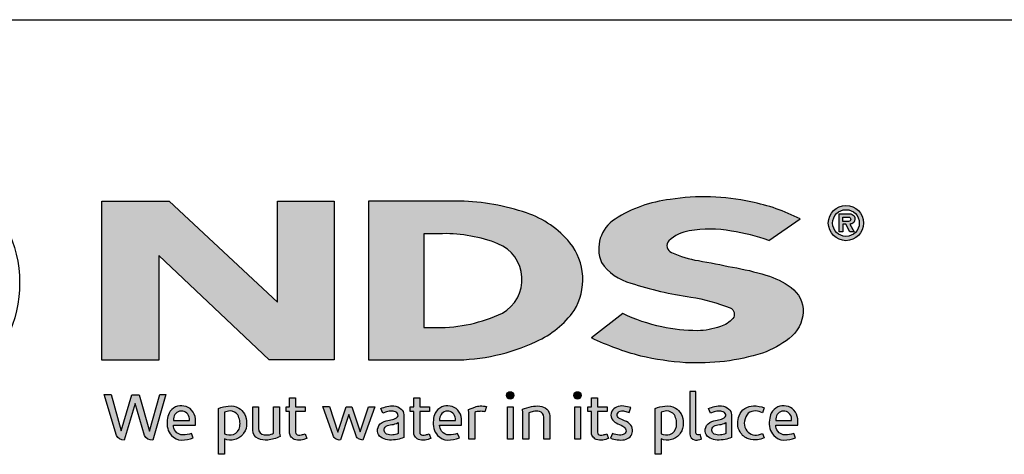
# Model space of a CAD drawing. Units: inches. Extents: x 0 to 220, y 0 to 280.
# Drawn here: x 51 to 138, y 241 to 280 of the extents above; entities that cross this region are included whole.
import ezdxf

# ---------------------------------------------------------------- set-up
doc = ezdxf.new("R2010")
doc.units = ezdxf.units.IN
doc.header["$LTSCALE"] = 10
doc.header["$MEASUREMENT"] = 0
doc.layers.add('588-LOGO$0$CADdetails-9-EXTRAFINE', color=9, linetype='CONTINUOUS')
doc.layers.add('588-LOGO$0$FRAME', color=7, linetype='CONTINUOUS')

msp = doc.modelspace()

# ---------------------------------------------------------------- hatches: boundary and pattern name
at = {"layer": '588-LOGO$0$CADdetails-9-EXTRAFINE', "true_color": 0x2c4469}
h = msp.add_hatch(color=177, dxfattribs=at)
h.set_gradient(color1=(44, 68, 105), color2=(44, 68, 105), tint=1)
h.paths.add_polyline_path([(118.903, 251.661, 0.214369), (120.145, 254.008, 0.243807), (119.063, 256.189, 0.099614), (116.836, 257.274, 0.036871), (113.856, 257.987, 0.010266), (110.828, 258.574, -0.068635), (108.451, 259.304, -0.558448), (108.225, 260.332, -0.159506), (110.028, 261.218, -0.093036), (113.76, 261.203, -0.05075), (117.095, 260.363), (119.871, 262.285, 0.069423), (115.499, 263.8, 0.095476), (108.318, 264.011, 0.115399), (103.435, 262.264, 0.368423), (102.224, 258.418, 0.182789), (104.831, 256.585, 0.043797), (110.16, 255.338, -0.051385), (113.657, 254.38, -0.484319), (113.894, 253.427, -0.128153), (112.785, 252.706, -0.07662), (110.753, 252.345, -0.056016), (107.579, 252.686, -0.059845), (104.113, 253.871), (101.351, 251.697, 0.046251), (105.715, 250.092, 0.039773), (109.691, 249.496, 0.037943), (113.157, 249.621, 0.042298), (116.531, 250.351, 0.075532)])
h = msp.add_hatch(color=177, dxfattribs=at)
h.set_gradient(color1=(44, 68, 105), color2=(44, 68, 105), tint=1)
h.paths.add_polyline_path([(78.487, 263.875), (73.444, 263.875), (73.444, 254.871), (63.823, 263.876), (57.853, 263.876), (57.853, 249.74), (62.904, 249.74), (62.904, 259.034), (72.719, 249.743), (78.487, 249.743)])
h = msp.add_hatch(color=177, dxfattribs=at)
h.set_gradient(color1=(44, 68, 105), color2=(44, 68, 105), tint=1)
h.paths.add_polyline_path([(99.794, 254.135, 0.313114), (99.426, 260.164, 0.139247), (95.577, 262.815, 0.07747), (89.648, 263.861), (81.542, 263.861), (81.542, 249.742), (89.054, 249.742, 0.110262), (96.419, 251.386, 0.134117)])
h.paths.add_polyline_path([(86.442, 260.973), (88.116, 260.973, -0.096784), (93.032, 260.079, -0.628055), (93.418, 253.911, -0.113031), (87.541, 252.618), (86.442, 252.626)], flags=16)
h = msp.add_hatch(color=177, dxfattribs=at)
h.set_gradient(color1=(44, 68, 105), color2=(44, 68, 105), tint=1)
h.paths.add_polyline_path([(122.375, 261.919, 1), (125.512, 261.919, 1)])
h.paths.add_polyline_path([(125.129, 261.919, -1), (122.759, 261.919, -1)], flags=16)
h.paths.add_polyline_path([(124.265, 262.742, -0.235565), (124.663, 262.544, -0.31893), (124.626, 261.966, -0.20442), (124.282, 261.827), (124.684, 261.134), (124.288, 261.134), (123.928, 261.82), (123.665, 261.82), (123.665, 261.14), (123.324, 261.14), (123.324, 262.742)], flags=0)
h.paths.add_polyline_path([(123.666, 262.45), (124.178, 262.45, -1), (124.178, 262.06), (123.666, 262.06)], flags=0)
h = msp.add_hatch(color=177, dxfattribs=at)
h.set_gradient(color1=(44, 68, 105), color2=(44, 68, 105), tint=1)
h.paths.add_polyline_path([(58.656, 246.66), (58.034, 246.66), (59.138, 243.037, 0.309669), (59.829, 242.613), (60.812, 245.876), (61.644, 243.032, 0.342979), (62.357, 242.626), (63.537, 246.664), (62.99, 246.664), (62.088, 243.422), (61.148, 246.657), (60.502, 246.657), (59.564, 243.442)])
h = msp.add_hatch(color=177, dxfattribs=at)
h.set_gradient(color1=(44, 68, 105), color2=(44, 68, 105), tint=1)
h.paths.add_polyline_path([(94.444, 246.591, 1), (93.781, 246.591, 1)])
h = msp.add_hatch(color=177, dxfattribs=at)
h.set_gradient(color1=(44, 68, 105), color2=(44, 68, 105), tint=1)
h.paths.add_polyline_path([(100.422, 246.591, 1), (99.759, 246.591, 1)])
h = msp.add_hatch(color=177, dxfattribs=at)
h.set_gradient(color1=(44, 68, 105), color2=(44, 68, 105), tint=1)
h.paths.add_polyline_path([(110.599, 246.937), (110.085, 246.937), (110.085, 243.167, 0.341167), (110.498, 242.632, 0.136958), (110.803, 242.637), (111.107, 242.716), (110.996, 243.114), (110.86, 243.078, -0.456506), (110.599, 243.257)])
h = msp.add_hatch(color=177, dxfattribs=at)
h.set_gradient(color1=(44, 68, 105), color2=(44, 68, 105), tint=1)
h.paths.add_polyline_path([(75.904, 245.59), (75.05, 245.59), (75.05, 246.386), (74.521, 246.386), (74.521, 245.589), (74.21, 245.589), (74.21, 245.147), (74.522, 245.147), (74.522, 243.341, 0.186947), (74.605, 242.98, 0.133689), (74.929, 242.677, 0.134152), (75.524, 242.622, 0.025), (76.049, 242.756), (75.892, 243.178, 0.011679), (75.58, 243.08, -0.058589), (75.299, 243.067, -0.413619), (75.052, 243.331), (75.052, 245.148), (75.904, 245.148)])
h = msp.add_hatch(color=177, dxfattribs=at)
h.set_gradient(color1=(44, 68, 105), color2=(44, 68, 105), tint=1)
h.paths.add_polyline_path([(86.933, 245.59), (86.079, 245.59), (86.079, 246.386), (85.549, 246.386), (85.549, 245.589), (85.238, 245.589), (85.238, 245.147), (85.551, 245.147), (85.551, 243.341, 0.186947), (85.634, 242.98, 0.133689), (85.957, 242.677, 0.134152), (86.553, 242.622, 0.025), (87.077, 242.756), (86.921, 243.178, 0.011679), (86.609, 243.08, -0.058589), (86.328, 243.067, -0.413619), (86.081, 243.331), (86.081, 245.148), (86.933, 245.148)])
h = msp.add_hatch(color=177, dxfattribs=at)
h.set_gradient(color1=(44, 68, 105), color2=(44, 68, 105), tint=1)
h.paths.add_polyline_path([(102.718, 245.59), (101.864, 245.59), (101.864, 246.386), (101.334, 246.386), (101.334, 245.589), (101.023, 245.589), (101.023, 245.147), (101.336, 245.147), (101.336, 243.341, 0.186947), (101.419, 242.98, 0.133689), (101.742, 242.677, 0.134152), (102.338, 242.622, 0.025), (102.862, 242.756), (102.706, 243.178, 0.011679), (102.393, 243.08, -0.058589), (102.113, 243.067, -0.413619), (101.866, 243.331), (101.866, 245.148), (102.718, 245.148)])
h = msp.add_hatch(color=177, dxfattribs=at)
h.set_gradient(color1=(44, 68, 105), color2=(44, 68, 105), tint=1)
h.paths.add_polyline_path([(66.158, 244.499, 0.15085), (65.821, 245.282, 0.170237), (65.14, 245.643, 0.146748), (64.393, 245.563, 0.158), (63.812, 245.008, 0.099578), (63.654, 244.402, 0.107307), (63.694, 243.644, 0.140045), (64.032, 243.034, 0.202488), (64.915, 242.619, 0.096918), (65.959, 242.814), (65.797, 243.21, -0.092301), (65.048, 243.076, -0.244252), (64.382, 243.412, -0.17959), (64.21, 243.955), (66.158, 243.955)])
h.paths.add_polyline_path([(64.21, 244.369), (64.21, 244.515, -0.379832), (64.882, 245.198, -0.403334), (65.614, 244.533), (65.614, 244.369)], flags=16)
h = msp.add_hatch(color=177, dxfattribs=at)
h.set_gradient(color1=(44, 68, 105), color2=(44, 68, 105), tint=1)
h.paths.add_polyline_path([(70.507, 244.944, 0.13169), (70, 245.47, 0.173069), (69.078, 245.644, 0.056007), (68.203, 245.435), (68.203, 241.353), (68.728, 241.353), (68.728, 242.725, 0.167852), (69.67, 242.668, 0.185219), (70.437, 243.228, 0.191964), (70.688, 244.13, 0.141155)])
h.paths.add_polyline_path([(68.73, 245.088, -0.109622), (69.232, 245.207, -0.231579), (69.91, 244.856, -0.179763), (70.091, 243.821, -0.278856), (69.523, 243.126, -0.19641), (68.73, 243.176)], flags=16)
h = msp.add_hatch(color=177, dxfattribs=at)
h.set_gradient(color1=(44, 68, 105), color2=(44, 68, 105), tint=1)
h.paths.add_polyline_path([(71.764, 245.586), (71.244, 245.586), (71.244, 243.498, 0.286283), (71.717, 242.763, 0.146914), (72.573, 242.626, 0.081134), (73.671, 242.924), (73.634, 243.22), (73.634, 245.583), (73.1, 245.583), (73.1, 243.224, -0.045132), (72.873, 243.135, -0.103437), (72.262, 243.086, -0.377372), (71.764, 243.651)])
h = msp.add_hatch(color=177, dxfattribs=at)
h.set_gradient(color1=(44, 68, 105), color2=(44, 68, 105), tint=1)
h.paths.add_polyline_path([(78.069, 245.594), (77.483, 245.594), (78.388, 243.02, 0.169894), (78.645, 242.715, 0.179518), (79.038, 242.63), (79.776, 244.887), (80.429, 242.967, 0.202336), (80.647, 242.732, 0.111571), (81.03, 242.627), (82.083, 245.583), (81.536, 245.583), (80.793, 243.35), (80.053, 245.582), (79.548, 245.582), (78.796, 243.327)])
h = msp.add_hatch(color=177, dxfattribs=at)
h.set_gradient(color1=(44, 68, 105), color2=(44, 68, 105), tint=1)
h.paths.add_polyline_path([(83.79, 245.656, 0.077545), (83.17, 245.609, 0.041882), (82.622, 245.426), (82.798, 245.01), (83.131, 245.129, -0.109336), (83.59, 245.202, -0.12409), (84.033, 245.074, -0.395391), (84.11, 244.681, -0.186867), (83.667, 244.453, 0.032574), (83.103, 244.332, 0.192345), (82.448, 243.909, 0.206401), (82.363, 243.247, 0.213462), (82.761, 242.793, 0.11482), (83.394, 242.626, 0.075722), (84.101, 242.686, 0.043654), (84.665, 242.84), (84.665, 243.169), (84.665, 244.889, 0.174831), (84.437, 245.377, 0.163574)])
h.paths.add_polyline_path([(83.595, 243.998, 0.110606), (84.151, 244.176), (84.151, 243.191, -0.080604), (83.681, 243.073, -0.111463), (83.138, 243.152, -0.220661), (82.911, 243.469, -0.30067), (83.098, 243.846, -0.118452)], flags=16)
h = msp.add_hatch(color=177, dxfattribs=at)
h.set_gradient(color1=(44, 68, 105), color2=(44, 68, 105), tint=1)
h.paths.add_polyline_path([(89.46, 245.282, 0.170237), (88.78, 245.643, 0.146748), (88.033, 245.563, 0.158), (87.452, 245.008, 0.099578), (87.294, 244.402, 0.107307), (87.334, 243.644, 0.140045), (87.671, 243.034, 0.202488), (88.555, 242.619, 0.096918), (89.599, 242.814), (89.437, 243.21, -0.092301), (88.688, 243.076, -0.244252), (88.022, 243.412, -0.17959), (87.85, 243.955), (89.798, 243.955), (89.798, 244.499, 0.15085)])
h.paths.add_polyline_path([(88.521, 245.198, -0.403334), (89.253, 244.533), (89.253, 244.369), (87.85, 244.369), (87.85, 244.515, -0.379832)], flags=16)
h = msp.add_hatch(color=177, dxfattribs=at)
h.set_gradient(color1=(44, 68, 105), color2=(44, 68, 105), tint=1)
h.paths.add_polyline_path([(90.965, 245.078, -0.12137), (91.406, 245.176, -0.055062), (91.868, 245.146), (92.017, 245.604, 0.055849), (91.459, 245.653, 0.085415), (90.968, 245.556), (90.41, 245.343), (90.45, 245.02), (90.45, 242.696), (90.965, 242.696)])
h = msp.add_hatch(color=177, dxfattribs=at)
h.set_gradient(color1=(44, 68, 105), color2=(44, 68, 105), tint=1)
h.paths.add_polyline_path([(94.38, 245.59), (93.875, 245.59), (93.875, 242.699), (94.38, 242.699)])
h = msp.add_hatch(color=177, dxfattribs=at)
h.set_gradient(color1=(44, 68, 105), color2=(44, 68, 105), tint=1)
h.paths.add_polyline_path([(95.77, 245.032, -0.039629), (96.162, 245.164, -0.123755), (96.706, 245.164, -0.343793), (97.104, 244.653), (97.104, 242.706), (97.625, 242.706), (97.625, 244.79, 0.198378), (97.373, 245.373, 0.138386), (96.744, 245.644, 0.075953), (95.999, 245.598, 0.053537), (95.202, 245.357), (95.247, 245.036), (95.247, 242.706), (95.77, 242.706)])
h = msp.add_hatch(color=177, dxfattribs=at)
h.set_gradient(color1=(44, 68, 105), color2=(44, 68, 105), tint=1)
h.paths.add_polyline_path([(100.358, 245.59), (99.853, 245.59), (99.853, 242.699), (100.358, 242.699)])
h = msp.add_hatch(color=177, dxfattribs=at)
h.set_gradient(color1=(44, 68, 105), color2=(44, 68, 105), tint=1)
h.paths.add_polyline_path([(104.834, 245.504, 0.0179), (104.212, 245.644, 0.160325), (103.548, 245.544, 0.160458), (103.153, 245.181, 0.299344), (103.148, 244.513, 0.154703), (103.538, 244.148, -0.005939), (104.101, 243.873, -0.207204), (104.393, 243.538, -0.334038), (104.268, 243.163, -0.163655), (103.821, 243.064, -0.100107), (103.19, 243.216), (103.02, 242.796, 0.061668), (103.619, 242.649, 0.083805), (104.274, 242.654, 0.101463), (104.777, 242.918, 0.164095), (104.981, 243.387, 0.178734), (104.845, 243.941, 0.137621), (104.279, 244.334, -0.040033), (103.774, 244.574, -0.351331), (103.624, 244.921, -0.290043), (103.922, 245.197, -0.106614), (104.281, 245.193, -0.038125), (104.689, 245.075)])
h = msp.add_hatch(color=177, dxfattribs=at)
h.set_gradient(color1=(44, 68, 105), color2=(44, 68, 105), tint=1)
h.paths.add_polyline_path([(109.293, 244.944, 0.13169), (108.787, 245.47, 0.173069), (107.864, 245.644, 0.056007), (106.989, 245.435), (106.989, 241.353), (107.514, 241.353), (107.514, 242.725, 0.167852), (108.457, 242.668, 0.185219), (109.223, 243.228, 0.191964), (109.474, 244.13, 0.141155)])
h.paths.add_polyline_path([(107.517, 245.088, -0.109622), (108.018, 245.207, -0.231579), (108.696, 244.856, -0.179763), (108.878, 243.821, -0.278856), (108.31, 243.126, -0.19641), (107.517, 243.176)], flags=16)
h = msp.add_hatch(color=177, dxfattribs=at)
h.set_gradient(color1=(44, 68, 105), color2=(44, 68, 105), tint=1)
h.paths.add_polyline_path([(113.773, 244.889, 0.174831), (113.545, 245.377, 0.163574), (112.898, 245.656, 0.077545), (112.278, 245.609, 0.041882), (111.73, 245.426), (111.906, 245.01), (112.239, 245.129, -0.109336), (112.698, 245.202, -0.12409), (113.141, 245.074, -0.395391), (113.218, 244.681, -0.186867), (112.775, 244.453, 0.032574), (112.211, 244.332, 0.192345), (111.556, 243.909, 0.206401), (111.471, 243.247, 0.213462), (111.869, 242.793, 0.11482), (112.501, 242.626, 0.075722), (113.209, 242.686, 0.043654), (113.773, 242.84), (113.773, 243.169)])
h.paths.add_polyline_path([(112.206, 243.846, -0.118452), (112.703, 243.998, 0.110606), (113.259, 244.176), (113.259, 243.191, -0.080604), (112.789, 243.073, -0.111463), (112.246, 243.152, -0.220661), (112.019, 243.469, -0.30067)], flags=16)
h = msp.add_hatch(color=177, dxfattribs=at)
h.set_gradient(color1=(44, 68, 105), color2=(44, 68, 105), tint=1)
h.paths.add_polyline_path([(115.046, 243.595, -0.169868), (114.925, 244.316, -0.121095), (115.255, 245, -0.164638), (115.91, 245.208, -0.089765), (116.529, 245.042), (116.689, 245.48, 0.109661), (115.733, 245.655, 0.129872), (114.964, 245.428, 0.177301), (114.454, 244.786, 0.094868), (114.324, 244.079, 0.153729), (114.538, 243.34, 0.196042), (115.297, 242.72, 0.117395), (116.082, 242.644, 0.070348), (116.682, 242.811), (116.528, 243.214, -0.036587), (116.166, 243.101, -0.167705), (115.519, 243.145, -0.149715)])
h = msp.add_hatch(color=177, dxfattribs=at)
h.set_gradient(color1=(44, 68, 105), color2=(44, 68, 105), tint=1)
h.paths.add_polyline_path([(119.657, 244.499, 0.15085), (119.319, 245.282, 0.170237), (118.639, 245.643, 0.146748), (117.892, 245.563, 0.158), (117.311, 245.008, 0.099578), (117.153, 244.402, 0.107307), (117.193, 243.644, 0.140045), (117.53, 243.034, 0.202488), (118.414, 242.619, 0.096918), (119.458, 242.814), (119.296, 243.21, -0.092301), (118.547, 243.076, -0.244252), (117.881, 243.412, -0.17959), (117.709, 243.955), (119.657, 243.955)])
h.paths.add_polyline_path([(117.709, 244.369), (117.709, 244.515, -0.379832), (118.38, 245.198, -0.403334), (119.112, 244.533), (119.112, 244.369)], flags=16)

# ---------------------------------------------------------------- linework, layer by layer
at = {"layer": '588-LOGO$0$CADdetails-9-EXTRAFINE', "color": 177, "true_color": 0x2c4469}
for points in [[(117.095, 260.363), (119.871, 262.285, 0.069423), (115.499, 263.8, 0.095476), (108.318, 264.011, 0.115399), (103.435, 262.264, 0.368423), (102.224, 258.418, 0.182789), (104.831, 256.585, 0.043797), (110.16, 255.338, -0.051385), (113.657, 254.38, -0.484319), (113.894, 253.427, -0.128153), (112.785, 252.706, -0.07662), (110.753, 252.345, -0.056016), (107.579, 252.686, -0.059845), (104.113, 253.871), (101.351, 251.697)], [(81.542, 263.861), (81.542, 249.742), (89.054, 249.742, 0.110262), (96.419, 251.386, 0.134117), (99.794, 254.135, 0.313114), (99.426, 260.164, 0.139247), (95.577, 262.815, 0.07747), (89.648, 263.861), (81.542, 263.861)], [(123.324, 261.14), (123.324, 262.742), (124.265, 262.742, -0.235565), (124.663, 262.544, -0.31893), (124.626, 261.966, -0.20442), (124.282, 261.827)], [(123.666, 262.06), (123.666, 262.45), (124.178, 262.45, -1), (124.178, 262.06), (123.666, 262.06)], [(86.442, 260.973), (86.442, 252.626), (87.59, 252.618, 0.112115), (93.418, 253.911, 0.628055), (93.032, 260.079, 0.096784), (88.116, 260.973), (86.442, 260.973)], [(117.095, 260.363, 0.05075), (113.76, 261.203, 0.093036), (110.028, 261.218, 0.160085), (108.22, 260.327, 0.554587), (108.451, 259.304, 0.068635), (110.828, 258.574, -0.010266), (113.856, 257.987, -0.036871), (116.836, 257.274, -0.099614), (119.063, 256.189, -0.243807), (120.145, 254.008, -0.214369), (118.903, 251.661, -0.075532), (116.531, 250.351, -0.042298), (113.157, 249.621, -0.037943), (109.691, 249.496, -0.039773), (105.715, 250.092, -0.046251), (101.351, 251.697, -1.506024)], [(58.034, 246.66), (58.656, 246.66), (59.564, 243.442), (60.502, 246.657), (61.148, 246.657), (62.088, 243.422), (62.99, 246.664), (63.537, 246.664), (62.357, 242.626, -0.342979), (61.644, 243.032), (60.812, 245.876), (59.829, 242.613, -0.309669), (59.138, 243.037), (58.034, 246.66)], [(110.599, 246.937), (110.085, 246.937), (110.085, 243.167, 0.341167), (110.498, 242.632, 0.136958), (110.803, 242.637), (111.107, 242.716), (110.996, 243.114), (110.86, 243.078, -0.456506), (110.599, 243.257), (110.599, 246.937)], [(74.521, 246.386), (75.05, 246.386), (75.05, 245.59), (75.904, 245.59), (75.904, 245.148), (75.052, 245.148), (75.052, 243.314, 0.394487), (75.299, 243.067, 0.058589), (75.58, 243.08, -0.011679), (75.892, 243.178), (76.049, 242.756, -0.025), (75.524, 242.622, -0.134152), (74.929, 242.677, -0.133689), (74.605, 242.98, -0.186947), (74.522, 243.341), (74.522, 245.147), (74.21, 245.147), (74.21, 245.589), (74.521, 245.589), (74.521, 246.386)], [(85.549, 246.386), (86.079, 246.386), (86.079, 245.59), (86.933, 245.59), (86.933, 245.148), (86.081, 245.148), (86.081, 243.314, 0.394487), (86.328, 243.067, 0.058589), (86.609, 243.08, -0.011679), (86.921, 243.178), (87.077, 242.756, -0.025), (86.553, 242.622, -0.134152), (85.957, 242.677, -0.133689), (85.634, 242.98, -0.186947), (85.551, 243.341), (85.551, 245.147), (85.238, 245.147), (85.238, 245.589), (85.549, 245.589), (85.549, 246.386)], [(101.334, 246.386), (101.864, 246.386), (101.864, 245.59), (102.718, 245.59), (102.718, 245.148), (101.866, 245.148), (101.866, 243.314, 0.394487), (102.113, 243.067, 0.058589), (102.393, 243.08, -0.011679), (102.706, 243.178), (102.862, 242.756, -0.025), (102.338, 242.622, -0.134152), (101.742, 242.677, -0.133689), (101.419, 242.98, -0.186947), (101.336, 243.341), (101.336, 245.147), (101.023, 245.147), (101.023, 245.589), (101.334, 245.589), (101.334, 246.386)], [(65.959, 242.814), (65.797, 243.21, -0.092301), (65.048, 243.076, -0.244252), (64.382, 243.412, -0.17959), (64.21, 243.955), (66.158, 243.955), (66.158, 244.499, 0.15085), (65.821, 245.282, 0.170237), (65.14, 245.643, 0.146748), (64.393, 245.563, 0.158), (63.812, 245.008, 0.099578), (63.654, 244.402, 0.107307), (63.694, 243.644, 0.140045), (64.032, 243.034, 0.202488), (64.915, 242.619, 0.096918), (65.959, 242.814, 4.318024)], [(64.21, 244.369), (65.614, 244.369), (65.614, 244.533, 0.403334), (64.882, 245.198, 0.379832), (64.21, 244.515), (64.21, 244.369)], [(68.728, 241.353), (68.203, 241.353), (68.203, 245.435, -0.056007), (69.078, 245.644, -0.173069), (70, 245.47, -0.13169), (70.507, 244.944, -0.141155), (70.688, 244.13, -0.191964), (70.437, 243.228, -0.185219), (69.67, 242.668, -0.167852), (68.728, 242.725), (68.728, 241.353)], [(68.73, 245.088), (68.73, 243.176, 0.19641), (69.523, 243.126, 0.278856), (70.091, 243.821, 0.179763), (69.91, 244.856, 0.231579), (69.232, 245.207, 0.109622), (68.73, 245.088, 1.549083)], [(71.244, 245.586), (71.764, 245.586), (71.764, 243.651, 0.377372), (72.262, 243.086, 0.103437), (72.873, 243.135, 0.045132), (73.1, 243.224), (73.1, 245.583), (73.634, 245.583), (73.634, 243.22), (73.671, 242.924, -0.081134), (72.573, 242.626, -0.146914), (71.717, 242.763, -0.286283), (71.244, 243.498), (71.244, 245.586)], [(77.483, 245.594), (78.069, 245.594), (78.796, 243.327), (79.548, 245.582), (80.053, 245.582), (80.793, 243.35), (81.536, 245.583), (82.083, 245.583), (81.03, 242.627, -0.111571), (80.647, 242.732, -0.212957), (80.424, 242.983), (79.776, 244.887), (79.038, 242.63, -0.179518), (78.645, 242.715, -0.169894), (78.388, 243.02), (77.483, 245.594)], [(82.798, 245.01), (82.622, 245.426, -0.041882), (83.17, 245.609, -0.077545), (83.79, 245.656, -0.163574), (84.437, 245.377, -0.174831), (84.665, 244.889), (84.665, 243.169), (84.665, 242.84, -0.043654), (84.101, 242.686, -0.075722), (83.394, 242.626, -0.11482), (82.761, 242.793, -0.213462), (82.363, 243.247, -0.206401), (82.448, 243.909, -0.192345), (83.103, 244.332, -0.032574), (83.667, 244.453, 0.186867), (84.11, 244.681, 0.395391), (84.033, 245.074, 0.12409), (83.59, 245.202, 0.109336), (83.131, 245.129), (82.798, 245.01)], [(89.599, 242.814), (89.437, 243.21, -0.092301), (88.688, 243.076, -0.244252), (88.022, 243.412, -0.17959), (87.85, 243.955), (89.798, 243.955), (89.798, 244.499, 0.15085), (89.46, 245.282, 0.170237), (88.78, 245.643, 0.146748), (88.033, 245.563, 0.158), (87.452, 245.008, 0.099578), (87.294, 244.402, 0.107307), (87.334, 243.644, 0.140045), (87.671, 243.034, 0.202488), (88.555, 242.619, 0.096918), (89.599, 242.814, 4.318024)], [(87.85, 244.369), (89.253, 244.369), (89.253, 244.533, 0.403334), (88.521, 245.198, 0.379832), (87.85, 244.515), (87.85, 244.369)], [(90.45, 242.696), (90.45, 245.02), (90.41, 245.343), (90.968, 245.556, -0.085415), (91.459, 245.653, -0.055849), (92.017, 245.604), (91.868, 245.146, 0.055062), (91.406, 245.176, 0.12137), (90.965, 245.078), (90.965, 242.696), (90.45, 242.696)], [(95.77, 242.706), (95.247, 242.706), (95.247, 245.036), (95.202, 245.357, -0.053537), (95.999, 245.598, -0.075953), (96.744, 245.644, -0.138386), (97.373, 245.373, -0.198378), (97.625, 244.79), (97.625, 242.706), (97.104, 242.706), (97.104, 244.653, 0.343793), (96.706, 245.164, 0.123755), (96.162, 245.164, 0.039629), (95.77, 245.032), (95.77, 242.706)], [(104.689, 245.075), (104.834, 245.504, 0.0179), (104.212, 245.644, 0.160325), (103.548, 245.544, 0.160458), (103.153, 245.181, 0.299344), (103.148, 244.513, 0.154703), (103.538, 244.148, -0.006184), (104.124, 243.862, -0.204631), (104.399, 243.519, -0.316956), (104.268, 243.163, -0.163655), (103.821, 243.064, -0.100107), (103.19, 243.216), (103.02, 242.796, 0.061668), (103.619, 242.649, 0.083805), (104.274, 242.654, 0.101463), (104.777, 242.918, 0.164095), (104.981, 243.387, 0.178734), (104.845, 243.941, 0.137621), (104.279, 244.334, -0.040033), (103.774, 244.574, -0.351331), (103.624, 244.921, -0.27116), (103.896, 245.191, -0.114502), (104.281, 245.193, -0.038125), (104.689, 245.075, 6.517166)], [(107.514, 241.353), (106.989, 241.353), (106.989, 245.435, -0.056007), (107.864, 245.644, -0.173069), (108.787, 245.47, -0.13169), (109.293, 244.944, -0.141155), (109.474, 244.13, -0.191964), (109.223, 243.228, -0.185219), (108.457, 242.668, -0.167852), (107.514, 242.725), (107.514, 241.353)], [(107.517, 245.088), (107.517, 243.176, 0.19641), (108.31, 243.126, 0.278856), (108.878, 243.821, 0.179763), (108.696, 244.856, 0.231579), (108.018, 245.207, 0.109622), (107.517, 245.088, 1.549083)], [(111.906, 245.01), (111.73, 245.426, -0.041882), (112.278, 245.609, -0.077545), (112.898, 245.656, -0.163574), (113.545, 245.377, -0.174831), (113.773, 244.889), (113.773, 243.169), (113.773, 242.84, -0.043654), (113.209, 242.686, -0.075722), (112.501, 242.626, -0.11482), (111.869, 242.793, -0.213462), (111.471, 243.247, -0.206401), (111.556, 243.909, -0.192345), (112.211, 244.332, -0.032574), (112.775, 244.453, 0.186867), (113.218, 244.681, 0.395391), (113.141, 245.074, 0.12409), (112.698, 245.202, 0.109336), (112.239, 245.129), (111.906, 245.01)], [(116.528, 243.214), (116.682, 242.811, -0.070348), (116.082, 242.644, -0.117395), (115.297, 242.72, -0.196042), (114.538, 243.34, -0.153729), (114.324, 244.079, -0.094868), (114.454, 244.786, -0.177301), (114.964, 245.428, -0.129872), (115.733, 245.655, -0.109661), (116.689, 245.48), (116.529, 245.042, 0.089765), (115.91, 245.208, 0.164638), (115.255, 245, 0.121095), (114.925, 244.316, 0.169868), (115.046, 243.595, 0.149715), (115.519, 243.145, 0.167705), (116.166, 243.101, 0.036587), (116.528, 243.214, 1.445321)], [(119.458, 242.814), (119.296, 243.21, -0.092301), (118.547, 243.076, -0.244252), (117.881, 243.412, -0.17959), (117.709, 243.955), (119.657, 243.955), (119.657, 244.499, 0.15085), (119.319, 245.282, 0.170237), (118.639, 245.643, 0.146748), (117.892, 245.563, 0.158), (117.311, 245.008, 0.099578), (117.153, 244.402, 0.107307), (117.193, 243.644, 0.140045), (117.53, 243.034, 0.202488), (118.414, 242.619, 0.096918), (119.458, 242.814, 4.318024)], [(117.709, 244.369), (119.112, 244.369), (119.112, 244.533, 0.403334), (118.38, 245.198, 0.379832), (117.709, 244.515), (117.709, 244.369)], [(84.151, 244.176), (84.151, 243.191, -0.080604), (83.681, 243.073, -0.111463), (83.138, 243.152, -0.220661), (82.911, 243.469, -0.30067), (83.098, 243.846, -0.118452), (83.595, 243.998, 0.110606), (84.151, 244.176, 2.054829)], [(113.259, 244.176), (113.259, 243.191, -0.080604), (112.789, 243.073, -0.111463), (112.246, 243.152, -0.220661), (112.019, 243.469, -0.30067), (112.206, 243.846, -0.118452), (112.703, 243.998, 0.110606), (113.259, 244.176, 2.054829)]]:
    msp.add_lwpolyline(points, format="xyb", dxfattribs=at)
for points in [[(57.853, 249.74), (57.853, 263.876), (63.823, 263.876), (73.444, 254.871), (73.444, 263.875), (78.487, 263.875), (78.487, 249.743), (72.719, 249.743), (62.904, 259.034), (62.904, 249.74), (57.853, 249.74)], [(124.282, 261.827), (124.684, 261.134), (124.288, 261.134), (123.928, 261.82), (123.665, 261.82), (123.665, 261.14), (123.324, 261.14)]]:
    msp.add_lwpolyline(points, dxfattribs=at)
for points in [[(93.875, 245.59), (94.38, 245.59), (94.38, 242.699), (93.875, 242.699)], [(99.853, 245.59), (100.358, 245.59), (100.358, 242.699), (99.853, 242.699)]]:
    msp.add_lwpolyline(points, close=True, dxfattribs=at)
for centre, radius in [((123.944, 261.919), 1.569), ((123.944, 261.919), 1.185), ((94.113, 246.591), 0.331), ((100.09, 246.591), 0.331)]:
    msp.add_circle(centre, radius, dxfattribs=at)
at = {"layer": '588-LOGO$0$CADdetails-9-EXTRAFINE', "color": 177, "true_color": 0x2c4469, "extrusion": (0, 0, -1)}
msp.add_ellipse((36.221, 256.56), major_axis=(-14.319, -0.061), ratio=0.872997, start_param=-1.570796, end_param=4.712389, dxfattribs=at)
at = {"layer": '588-LOGO$0$FRAME'}
msp.add_line((0, 280), (216, 280), dxfattribs=at)

doc.saveas('drawing.dxf')
